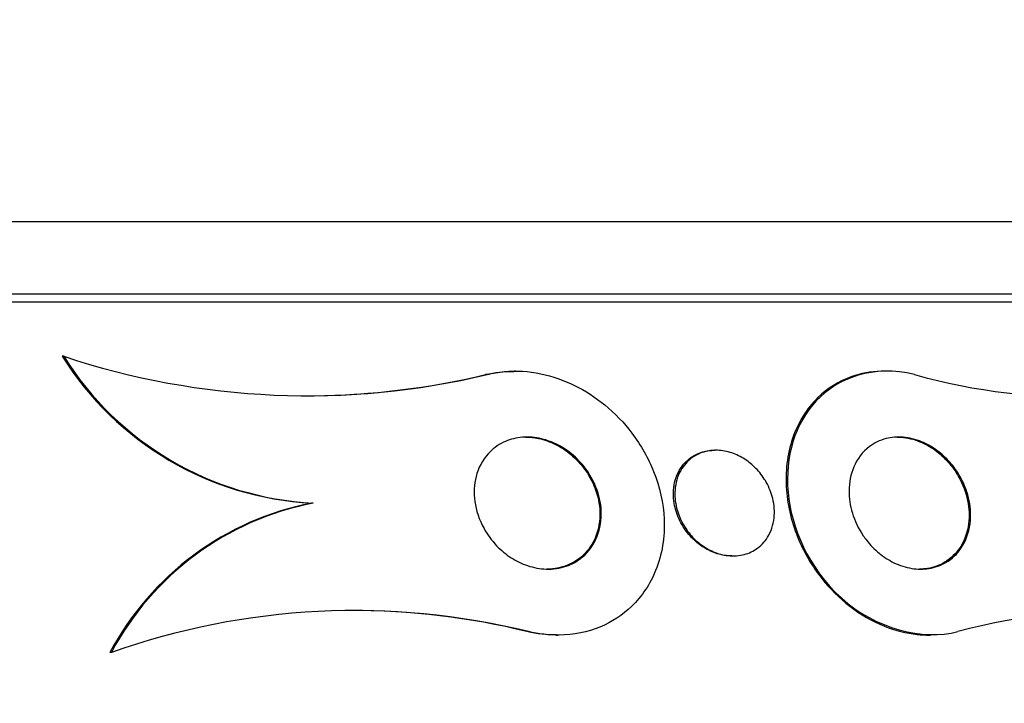
# Model space of a CAD drawing. Units: millimetres. Extents: x 0 to 744, y 0 to 1164.
# Drawn here: x 698 to 706, y 880 to 885 of the extents above; entities that cross this region are included whole.
import ezdxf
from ezdxf import colors
from ezdxf.entities.mleader import LeaderData, LeaderLine
from ezdxf.math import Vec2, Vec3

# ---------------------------------------------------------------- set-up
doc = ezdxf.new("R2010")
doc.units = ezdxf.units.MM
doc.layers.add('DV5_Défaut', color=7, linetype='Continuous')
doc.layers.add('Défaut', color=7, linetype='Continuous')

# ---------------------------------------------------------------- blocks, each defined once
blk = doc.blocks.new('_DOT')
at = {"color": 0}
blk.add_line((0, 0), (-1, 0), dxfattribs=at)
at = {"color": 0, "const_width": 0.333}
blk.add_lwpolyline([(-0.1665, 0, 1), (0.1665, 0, 1)], format="xyb", close=True, dxfattribs=at)
blk = doc.blocks.new('SE4')
at = {"layer": 'DV5_Défaut', "color": 7, "linetype": 'Continuous'}
for p, q in [((681.846, 883.2394), (711.346, 883.2394)), ((681.346, 882.6909), (711.846, 882.6909)), ((681.346, 882.6309), (711.846, 882.6309)), ((698.4454, 882.2178), (698.4339, 882.2178)), ((701.8687, 882.1059), (701.8577, 882.1059)), ((704.6803, 882.1059), (704.668, 882.1059)), ((701.6527, 882.0788), (701.6413, 882.0788)), ((703.3876, 881.5059), (703.3766, 881.5059)), ((700.3343, 881.1061), (700.3234, 881.1061)), ((703.5065, 880.7059), (703.5167, 880.7059)), ((701.9656, 880.1329), (701.9551, 880.1329)), ((702.1779, 880.1059), (702.1891, 880.1059)), ((705.0022, 880.1059), (705.0125, 880.1059)), ((698.8062, 879.9741), (698.7957, 879.9741))]:
    blk.add_line(p, q, dxfattribs=at)
for centre, radius, start, end in [((700.4484, 883.4801), 2.3773, 212.0701, 266.98526), ((700.2931, 887.7797), 5.8607, 251.6233, 283.41392), ((700.459, 883.4783), 2.3756, 212.04718, 266.99066), ((706.0984, 886.3542), 4.4422, 254.24713, 290.86078), ((700.2816, 887.7802), 5.8612, 270.55002, 283.41309), ((700.7488, 878.9351), 2.2122, 101.08666, 151.98884), ((700.7599, 878.9341), 2.2133, 101.08684, 151.97334), ((700.6512, 874.7751), 5.5166, 76.21602, 109.53899), ((700.6407, 874.7753), 5.5164, 76.21574, 90.14883), ((706.413, 875.6426), 4.6461, 68.79379, 104.88014)]:
    blk.add_arc(centre, radius, start, end, dxfattribs=at)
for points in [[(701.6413, 882.0788), (701.7091, 882.0966), (701.7817, 882.1041), (701.8564, 882.1026)], [(702.1795, 880.1072), (702.1064, 880.1065), (702.0311, 880.1146), (701.9551, 880.1329)]]:
    blk.add_open_spline(points, degree=3, dxfattribs=at)
for points, knots in [([(701.6527, 882.0788), (701.6951, 882.0899), (701.7396, 882.0978), (701.7852, 882.1021), (701.8731, 882.1103), (701.9677, 882.1049), (702.0601, 882.0857), (702.1469, 882.0677), (702.2342, 882.0372), (702.3151, 881.9975), (702.3973, 881.9571), (702.4751, 881.9064), (702.5443, 881.8498), (702.6228, 881.7856), (702.6922, 881.7126), (702.7504, 881.636), (702.8199, 881.5443), (702.875, 881.4456), (702.9147, 881.346), (702.9623, 881.2267), (702.9889, 881.1034), (702.9942, 880.9839), (703.0002, 880.8492), (702.9791, 880.7158), (702.9303, 880.5955), (702.8894, 880.4947), (702.8278, 880.4005), (702.7469, 880.3228), (702.6806, 880.259), (702.5994, 880.2049), (702.5076, 880.1672), (702.4153, 880.1292), (702.3089, 880.1071), (702.1992, 880.1059), (702.1228, 880.1051), (702.0433, 880.1142), (701.9656, 880.1329)], [0, 0, 0, 0, 0.037441, 0.037441, 0.037441, 0.109881, 0.109881, 0.109881, 0.177761, 0.177761, 0.177761, 0.246638, 0.246638, 0.246638, 0.324733, 0.324733, 0.324733, 0.418292, 0.418292, 0.418292, 0.530615, 0.530615, 0.530615, 0.657713, 0.657713, 0.657713, 0.764027, 0.764027, 0.764027, 0.851087, 0.851087, 0.851087, 0.939036, 0.939036, 0.939036, 1, 1, 1, 1]), ([(704.8924, 882.0788), (704.5816, 882.157), (704.309, 882.0534), (703.9851, 881.7071), (703.91, 881.4579), (703.9574, 880.9218), (704.0855, 880.6151), (704.5939, 880.1551), (704.9568, 880.0612), (705.2198, 880.1329)], [0, 0, 0, 0, 0.25, 0.25, 0.5, 0.5, 0.75, 0.75, 1, 1, 1, 1]), ([(704.6663, 882.1059), (704.6568, 882.1059), (704.6473, 882.1057), (704.6379, 882.1053), (704.559, 882.1025), (704.4845, 882.0879), (704.4174, 882.0644), (704.3168, 882.0292), (704.2299, 881.9733), (704.1597, 881.9051), (704.0721, 881.82), (704.0073, 881.713), (703.9673, 881.595), (703.927, 881.4759), (703.9107, 881.342), (703.9214, 881.203), (703.9308, 881.081), (703.9613, 880.9519), (704.0154, 880.8256), (704.0579, 880.7261), (704.1163, 880.626), (704.1893, 880.534), (704.2497, 880.4579), (704.3218, 880.3857), (704.4015, 880.3243), (704.4816, 880.2627), (704.5718, 880.2104), (704.6633, 880.1738), (704.7451, 880.1411), (704.8302, 880.1198), (704.9114, 880.1109), (704.9429, 880.1075), (704.9741, 880.1059), (705.0047, 880.1059)], [0, 0, 0, 0, 0.0092251, 0.0092251, 0.0092251, 0.0866987, 0.0866987, 0.0866987, 0.2035056, 0.2035056, 0.2035056, 0.3495295, 0.3495295, 0.3495295, 0.4967603, 0.4967603, 0.4967603, 0.625942, 0.625942, 0.625942, 0.7274511, 0.7274511, 0.7274511, 0.8112571, 0.8112571, 0.8112571, 0.8956946, 0.8956946, 0.8956946, 0.9709141, 0.9709141, 0.9709141, 1, 1, 1, 1]), ([(701.6297, 880.9125), (701.5926, 880.9791), (701.5693, 881.0502), (701.56, 881.1189), (701.5513, 881.1834), (701.5545, 881.2477), (701.5697, 881.3071), (701.586, 881.3708), (701.6167, 881.4309), (701.6614, 881.4801), (701.6928, 881.5146), (701.7319, 881.5446), (701.7772, 881.5663), (701.8152, 881.5846), (701.8585, 881.5975), (701.9043, 881.6029), (701.9502, 881.6083), (702, 881.6062), (702.0487, 881.5965), (702.0926, 881.5877), (702.1368, 881.5725), (702.1778, 881.5525), (702.2192, 881.5323), (702.2584, 881.5068), (702.2933, 881.4783), (702.3326, 881.4462), (702.3673, 881.4097), (702.3964, 881.3713), (702.431, 881.3256), (702.4584, 881.2765), (702.4782, 881.2269), (702.5018, 881.1677), (702.5151, 881.1065), (702.518, 881.0474), (702.5213, 880.9803), (702.5112, 880.914), (702.4876, 880.8542), (702.4639, 880.794), (702.4255, 880.7383), (702.3736, 880.6954), (702.3391, 880.6669), (702.2979, 880.6433), (702.252, 880.6278), (702.2059, 880.6121), (702.1536, 880.6043), (702.1003, 880.6062), (702.0539, 880.6078), (702.0055, 880.6168), (701.9596, 880.6323), (701.9164, 880.6469), (701.8743, 880.6675), (701.836, 880.6921), (701.7953, 880.7182), (701.7579, 880.7494), (701.7255, 880.7831), (701.6872, 880.823), (701.655, 880.8672), (701.6297, 880.9125)], [0, 0, 0, 0, 0.072877, 0.072877, 0.072877, 0.141032, 0.141032, 0.141032, 0.214434, 0.214434, 0.214434, 0.265701, 0.265701, 0.265701, 0.308704, 0.308704, 0.308704, 0.352002, 0.352002, 0.352002, 0.390929, 0.390929, 0.390929, 0.430197, 0.430197, 0.430197, 0.474405, 0.474405, 0.474405, 0.527019, 0.527019, 0.527019, 0.590008, 0.590008, 0.590008, 0.661569, 0.661569, 0.661569, 0.733756, 0.733756, 0.733756, 0.78123, 0.78123, 0.78123, 0.82916, 0.82916, 0.82916, 0.870667, 0.870667, 0.870667, 0.90957, 0.90957, 0.90957, 0.950959, 0.950959, 0.950959, 1, 1, 1, 1]), ([(701.9439, 881.6058), (701.9765, 881.6058), (702.0102, 881.6023), (702.0432, 881.5953), (702.0869, 881.5861), (702.1307, 881.5705), (702.1713, 881.5502), (702.2126, 881.5296), (702.2516, 881.5037), (702.2863, 881.4749), (702.3255, 881.4424), (702.36, 881.4054), (702.3888, 881.3666), (702.4232, 881.3204), (702.4502, 881.2708), (702.4695, 881.2208), (702.4926, 881.1611), (702.5053, 881.0996), (702.5074, 881.0401), (702.5097, 880.973), (702.4987, 880.9067), (702.4739, 880.8471), (702.4531, 880.7968), (702.4219, 880.75), (702.3811, 880.7115), (702.3478, 880.6801), (702.3072, 880.6536), (702.2613, 880.6352), (702.2151, 880.6167), (702.1619, 880.6061), (702.1072, 880.6059), (702.1067, 880.6059), (702.1062, 880.6059), (702.1057, 880.6059)], [0, 0, 0, 0, 0.05872, 0.05872, 0.05872, 0.136141, 0.136141, 0.136141, 0.214812, 0.214812, 0.214812, 0.303703, 0.303703, 0.303703, 0.4097, 0.4097, 0.4097, 0.536591, 0.536591, 0.536591, 0.680361, 0.680361, 0.680361, 0.801247, 0.801247, 0.801247, 0.899669, 0.899669, 0.899669, 0.999131, 0.999131, 0.999131, 1, 1, 1, 1]), ([(704.5027, 880.8591), (704.4654, 880.914), (704.4381, 880.9729), (704.4207, 881.0302), (704.4034, 881.0872), (704.3953, 881.1442), (704.3955, 881.1981), (704.3957, 881.2629), (704.408, 881.3248), (704.4313, 881.3797), (704.4569, 881.4399), (704.4967, 881.4935), (704.5493, 881.5333), (704.5855, 881.5607), (704.6286, 881.5822), (704.6771, 881.5944), (704.7162, 881.6042), (704.7598, 881.6082), (704.8051, 881.6045), (704.8506, 881.6009), (704.8991, 881.5892), (704.9456, 881.5701), (704.9858, 881.5536), (705.0256, 881.531), (705.0616, 881.5047), (705.097, 881.4788), (705.1296, 881.4488), (705.1579, 881.417), (705.1898, 881.3811), (705.217, 881.3423), (705.2389, 881.303), (705.2718, 881.244), (705.2939, 881.1825), (705.3058, 881.1231), (705.3179, 881.0628), (705.3198, 881.0032), (705.3123, 880.9477), (705.3034, 880.8818), (705.281, 880.8198), (705.2459, 880.7673), (705.2164, 880.7231), (705.177, 880.6845), (705.1289, 880.6562), (705.0911, 880.634), (705.047, 880.6178), (704.9989, 880.6104), (704.9588, 880.6043), (704.915, 880.6042), (704.8706, 880.6114), (704.8259, 880.6186), (704.7794, 880.6333), (704.7356, 880.6545), (704.696, 880.6736), (704.6576, 880.6985), (704.6232, 880.7267), (704.5882, 880.7554), (704.5565, 880.7882), (704.5295, 880.8225), (704.5201, 880.8345), (704.5111, 880.8467), (704.5027, 880.8591)], [0, 0, 0, 0, 0.058914, 0.058914, 0.058914, 0.117271, 0.117271, 0.117271, 0.187603, 0.187603, 0.187603, 0.26508, 0.26508, 0.26508, 0.317926, 0.317926, 0.317926, 0.360558, 0.360558, 0.360558, 0.403606, 0.403606, 0.403606, 0.440799, 0.440799, 0.440799, 0.477245, 0.477245, 0.477245, 0.518286, 0.518286, 0.518286, 0.580247, 0.580247, 0.580247, 0.643073, 0.643073, 0.643073, 0.717956, 0.717956, 0.717956, 0.780813, 0.780813, 0.780813, 0.830108, 0.830108, 0.830108, 0.870994, 0.870994, 0.870994, 0.912161, 0.912161, 0.912161, 0.949234, 0.949234, 0.949234, 0.986925, 0.986925, 0.986925, 1, 1, 1, 1]), ([(704.7594, 881.6058), (704.7698, 881.6059), (704.7803, 881.6055), (704.791, 881.6047), (704.8365, 881.6013), (704.8852, 881.5899), (704.9318, 881.571), (704.9722, 881.5546), (705.012, 881.5322), (705.0482, 881.506), (705.0835, 881.4803), (705.1162, 881.4504), (705.1446, 881.4188), (705.1766, 881.3832), (705.2038, 881.3446), (705.2259, 881.3055), (705.2591, 881.2468), (705.2815, 881.1854), (705.2937, 881.1262), (705.3061, 881.066), (705.3084, 881.0066), (705.3014, 880.9511), (705.293, 880.8851), (705.2711, 880.8229), (705.2365, 880.7701), (705.2072, 880.7254), (705.168, 880.6863), (705.12, 880.6576), (705.0824, 880.6351), (705.0384, 880.6185), (704.9902, 880.6108), (704.9704, 880.6076), (704.9498, 880.606), (704.9286, 880.6059)], [0, 0, 0, 0, 0.02004, 0.02004, 0.02004, 0.106403, 0.106403, 0.106403, 0.180819, 0.180819, 0.180819, 0.253527, 0.253527, 0.253527, 0.335307, 0.335307, 0.335307, 0.458917, 0.458917, 0.458917, 0.584283, 0.584283, 0.584283, 0.734098, 0.734098, 0.734098, 0.860551, 0.860551, 0.860551, 0.959546, 0.959546, 0.959546, 1, 1, 1, 1]), ([(703.0709, 881.1026), (703.0616, 881.1572), (703.0628, 881.2114), (703.0741, 881.2611), (703.0858, 881.3124), (703.1086, 881.3605), (703.1419, 881.4001), (703.1671, 881.43), (703.1991, 881.4558), (703.2366, 881.4743), (703.267, 881.4893), (703.3019, 881.4998), (703.3392, 881.5039), (703.3508, 881.5052), (703.3628, 881.5058), (703.375, 881.5058)], [0, 0, 0, 0, 0.2744891, 0.2744891, 0.2744891, 0.5589854, 0.5589854, 0.5589854, 0.772923, 0.772923, 0.772923, 0.9458858, 0.9458858, 0.9458858, 1, 1, 1, 1]), ([(703.1659, 880.9024), (703.129, 880.9545), (703.1034, 881.0117), (703.0894, 881.0671), (703.0775, 881.1142), (703.0735, 881.1614), (703.077, 881.206), (703.081, 881.2588), (703.0957, 881.3093), (703.1206, 881.3532), (703.1418, 881.3906), (703.1709, 881.4241), (703.2072, 881.45), (703.2362, 881.4707), (703.2704, 881.4869), (703.3082, 881.4963), (703.34, 881.5043), (703.3751, 881.5075), (703.4111, 881.505), (703.4472, 881.5026), (703.4852, 881.4942), (703.5213, 881.4805), (703.5544, 881.4681), (703.5868, 881.4509), (703.6162, 881.4307), (703.6466, 881.4099), (703.6744, 881.3854), (703.6986, 881.3593), (703.7263, 881.3294), (703.7498, 881.2967), (703.7686, 881.2633), (703.7912, 881.2231), (703.8075, 881.1812), (703.8175, 881.1399), (703.8296, 881.0902), (703.8329, 881.0404), (703.8278, 880.9936), (703.8221, 880.9407), (703.8054, 880.8901), (703.778, 880.8466), (703.7558, 880.8113), (703.726, 880.7799), (703.6895, 880.7558), (703.66, 880.7364), (703.6254, 880.7215), (703.5875, 880.7133), (703.5494, 880.705), (703.5066, 880.7035), (703.4638, 880.71), (703.4274, 880.7155), (703.3898, 880.7269), (703.3547, 880.7432), (703.3221, 880.7583), (703.2908, 880.7779), (703.2627, 880.8001), (703.2329, 880.8237), (703.206, 880.8509), (703.1833, 880.8794), (703.1772, 880.887), (703.1714, 880.8946), (703.1659, 880.9024)], [0, 0, 0, 0, 0.07273, 0.07273, 0.07273, 0.134011, 0.134011, 0.134011, 0.206791, 0.206791, 0.206791, 0.268629, 0.268629, 0.268629, 0.317726, 0.317726, 0.317726, 0.358894, 0.358894, 0.358894, 0.400308, 0.400308, 0.400308, 0.438091, 0.438091, 0.438091, 0.477046, 0.477046, 0.477046, 0.521683, 0.521683, 0.521683, 0.575505, 0.575505, 0.575505, 0.640404, 0.640404, 0.640404, 0.71396, 0.71396, 0.71396, 0.773454, 0.773454, 0.773454, 0.821409, 0.821409, 0.821409, 0.869886, 0.869886, 0.869886, 0.910972, 0.910972, 0.910972, 0.948986, 0.948986, 0.948986, 0.989409, 0.989409, 0.989409, 1, 1, 1, 1]), ([(703.5069, 880.7059), (703.4712, 880.7059), (703.4334, 880.7116), (703.3968, 880.7228), (703.3625, 880.7334), (703.3284, 880.7491), (703.2972, 880.7683), (703.266, 880.7875), (703.237, 880.8107), (703.2115, 880.8358), (703.1832, 880.8639), (703.1586, 880.895), (703.1386, 880.9269), (703.1149, 880.9649), (703.0969, 881.0048), (703.0848, 881.0443), (703.0788, 881.0637), (703.0742, 881.0833), (703.0709, 881.1026)], [0, 0, 0, 0, 0.174039, 0.174039, 0.174039, 0.336614, 0.336614, 0.336614, 0.498798, 0.498798, 0.498798, 0.67986, 0.67986, 0.67986, 0.894781, 0.894781, 0.894781, 1, 1, 1, 1])]:
    blk.add_open_spline(points, degree=3, knots=knots, dxfattribs=at)

msp = doc.modelspace()

# ---------------------------------------------------------------- block references
at = {"layer": 'Défaut'}
msp.add_blockref('SE4', (0, 0), dxfattribs=at)

# ---------------------------------------------------------------- leaders
at = {"layer": 'Défaut', "color": 7, "linetype": 'Continuous'}
ml = msp.add_multileader_mtext('Standard', dxfattribs=at)
ml.set_content('{\\pxsm0.9;\\fSolid Edge ISO|b1||i0||c0|p34;\\W1.;18/04/2024\\P}', color=256)
ml.set_leader_properties()
ml.set_arrow_properties(name='DOT')
ml.build(insert=Vec2(0, 0))
ml.multileader.update_dxf_attribs({"leader_type": 0, "dogleg_length": 0, "arrow_head_size": 12})
ctx = ml.context
ctx.base_point, ctx.char_height, ctx.arrow_head_size = Vec3(656.6018, 1157.0934), 12, 12
notes = []
notes.append((ctx, [(0, (0, 0, 0), (0, 0), (1, 0), 1, [])]))
ctx.mtext.insert = Vec3(658.6018, 1163.0934)
for ctx, leaders in notes:
    for number, flags, end, landing, length, lines in leaders:
        leader = LeaderData()
        leader.index, (leader.has_last_leader_line, leader.has_dogleg_vector, leader.attachment_direction) = number, flags
        leader.last_leader_point, leader.dogleg_vector, leader.dogleg_length = Vec3(end), Vec3(landing), length
        for number, points, colour, breaks in lines:
            line = LeaderLine()
            line.index, line.vertices, line.color, line.breaks = number, Vec3.list(points), colors.encode_raw_color(colour), breaks
            leader.lines.append(line)
        ctx.leaders.append(leader)

doc.saveas('drawing.dxf')
